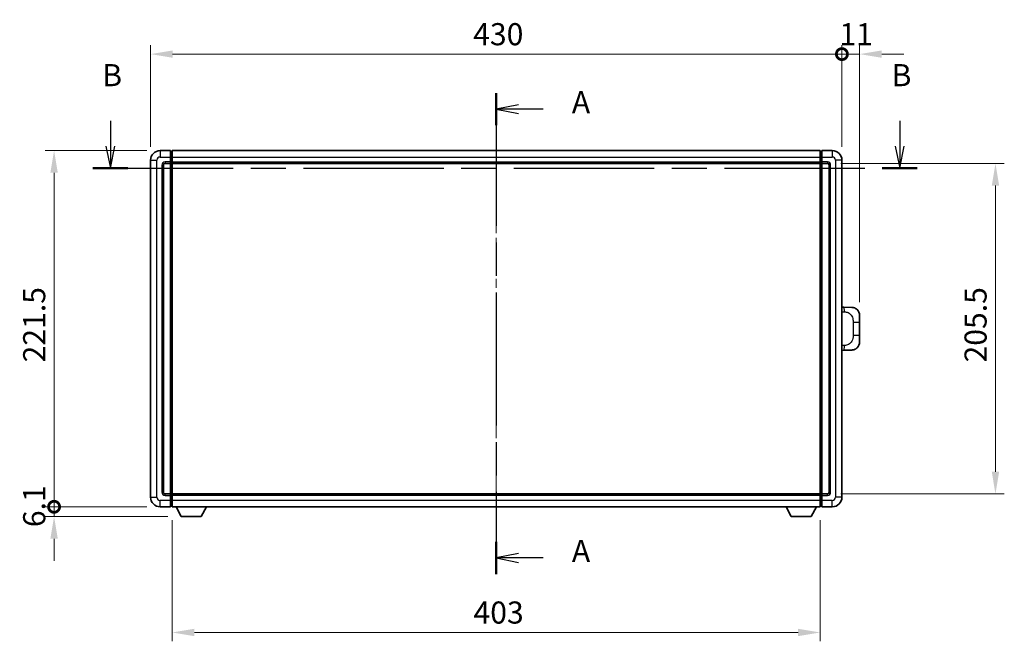
# Model space of a CAD drawing. Units: millimetres. Extents: x 0 to 12778, y 0 to 1546.
# Drawn here: x 2095 to 2707, y 554 to 940 of the extents above; entities that cross this region are included whole.
import ezdxf

# ---------------------------------------------------------------- set-up
doc = ezdxf.new("R2010")
doc.units = ezdxf.units.MM
doc.header["$LTSCALE"] = 4
doc.linetypes.add('CHAIN', pattern=[0.3543, 0.2362, -0.0295, 0.0591, -0.0295])
doc.layers.get('Defpoints').update_dxf_attribs({"lineweight": 25})
for name, color, linetype, lineweight in [('Centerline (ISO)', 131, 'Continuous', 18), ('Dimension (ISO)', 7, 'Continuous', 18), ('Section Line (ISO)', 7, 'CHAIN', 25), ('Visible (ISO)', 7, 'Continuous', 35), ('Visible Narrow (ISO)', 7, 'Continuous', 25)]:
    doc.layers.add(name, color=color, linetype=linetype, lineweight=lineweight)
doc.styles.add('Note Text (TK)', font='txt')
doc.dimstyles.new('Default - Method 1b (TK)', dxfattribs={"dimscale": 4, "dimtxt": 2.5, "dimasz": 2.5, "dimexe": 1, "dimexo": 1.5, "dimgap": 1, "dimtad": 1, "dimtoh": 1, "dimrnd": 1e-08, "dimdsep": 46, "dimtxsty": 'Note Text (TK)', "dimcen": 0.09, "dimdle": 5, "dimclrd": 100, "dimclre": 100, "dimclrt": 7, "dimadec": 1, "dimazin": 1, "dimtfac": 1, "dimtmove": 0, "dimatfit": 3, "dimfxl": 1, "dimtolj": 1, "dimlwd": -1, "dimlwe": -1, "dimarcsym": 0})

# ---------------------------------------------------------------- blocks, each defined once
blk = doc.blocks.new('2dTransSection0')
at = {"layer": 'Section Line (ISO)', "linetype": 'CHAIN', "ltscale": 15.914499}
blk.add_line((163.06, 170.66), (163.06, 116.27), dxfattribs=at)
at = {"layer": 'Section Line (ISO)', "linetype": 'Continuous', "lineweight": 50}
for p, q in [((163.06, 170.66), (163.06, 167.02)), ((163.06, 119.91), (163.06, 116.27))]:
    blk.add_line(p, q, dxfattribs=at)
at = {"layer": 'Section Line (ISO)', "linetype": 'Continuous'}
for p, q in [((165.56, 169.34), (163.06, 168.84)), ((165.56, 168.84), (163.06, 168.84)), ((163.06, 168.84), (165.56, 168.34)), ((168.38, 168.84), (165.56, 168.84)), ((165.56, 118.59), (163.06, 118.09)), ((165.56, 118.09), (163.06, 118.09)), ((163.06, 118.09), (165.56, 117.59)), ((168.38, 118.09), (165.56, 118.09))]:
    blk.add_line(p, q, dxfattribs=at)
at = {"layer": 'Section Line (ISO)', "char_height": 2.5, "attachment_point": 7, "style": 'Note Text (TK)'}
for insert in [(171.61, 167.59), (171.61, 116.85)]:
    blk.add_mtext('A', dxfattribs=dict(at, insert=insert))
blk = doc.blocks.new('2dTransSection1')
at = {"layer": 'Section Line (ISO)', "linetype": 'Continuous'}
for p, q in [((119.42, 167.53), (119.42, 164.65)), ((208.69, 167.53), (208.69, 164.65)), ((118.92, 164.65), (119.42, 162.15)), ((119.42, 164.65), (119.42, 162.15)), ((119.42, 162.15), (119.92, 164.65)), ((208.19, 164.65), (208.69, 162.15)), ((208.69, 164.65), (208.69, 162.15)), ((208.69, 162.15), (209.19, 164.65))]:
    blk.add_line(p, q, dxfattribs=at)
at = {"layer": 'Section Line (ISO)', "linetype": 'CHAIN', "ltscale": 16.798502}
blk.add_line((117.44, 162.15), (210.67, 162.15), dxfattribs=at)
at = {"layer": 'Section Line (ISO)', "linetype": 'Continuous', "lineweight": 50}
for p, q in [((117.44, 162.15), (121.39, 162.15)), ((206.72, 162.15), (210.67, 162.15))]:
    blk.add_line(p, q, dxfattribs=at)
at = {"layer": 'Section Line (ISO)', "char_height": 2.5, "attachment_point": 7, "style": 'Note Text (TK)'}
for insert in [(118.5, 170.65), (207.77, 170.65)]:
    blk.add_mtext('B', dxfattribs=dict(at, insert=insert))
blk = doc.blocks.new('_DotSmall')
at = {"color": 0, "linetype": 'ByBlock', "const_width": 0.5}
blk.add_lwpolyline([(-0.0625, 0, 1), (0.0625, 0, 1)], format="xyb", close=True, dxfattribs=at)
blk = doc.blocks.new('*D80')
at = {"layer": 'Defpoints', "color": 0}
for p in [(2116.07, 858.82), (2182.07, 858.82), (2182.07, 637.32)]:
    blk.add_point(p, dxfattribs=at)
at = {"layer": 'Dimension (ISO)', "color": 100}
for p, q in [((2173.82, 858.82), (2110.57, 858.82)), ((2116.07, 637.32), (2116.07, 845.07)), ((2173.82, 637.32), (2110.57, 637.32))]:
    blk.add_line(p, q, dxfattribs=at)
blk.add_solid([(2113.78, 845.07), (2118.37, 845.07), (2116.07, 858.82)], dxfattribs=at)
at = {"layer": 'Dimension (ISO)', "color": 100, "xscale": 13.75, "yscale": 13.75, "zscale": 13.75, "rotation": 270}
blk.add_blockref('_DotSmall', (2116.07, 637.32), dxfattribs=at)
at = {"layer": 'Dimension (ISO)', "color": 7, "insert": (2103.7, 727.11), "char_height": 13.75, "attachment_point": 4, "rotation": 90, "style": 'Note Text (TK)'}
blk.add_mtext('\\A1;221.5', dxfattribs=at)
blk = doc.blocks.new('*D81')
at = {"layer": 'Defpoints', "color": 0}
for p in [(2116.07, 637.32), (2182.07, 637.32), (2195.12, 631.22)]:
    blk.add_point(p, dxfattribs=at)
at = {"layer": 'Dimension (ISO)', "color": 100}
for p, q in [((2116.07, 637.32), (2116.07, 651.07)), ((2173.82, 637.32), (2110.57, 637.32)), ((2116.07, 631.22), (2116.07, 637.32)), ((2186.87, 631.22), (2110.57, 631.22)), ((2116.07, 617.47), (2116.07, 603.72))]:
    blk.add_line(p, q, dxfattribs=at)
blk.add_solid([(2113.78, 617.47), (2118.37, 617.47), (2116.07, 631.22)], dxfattribs=at)
at = {"layer": 'Dimension (ISO)', "color": 100, "xscale": 13.75, "yscale": 13.75, "zscale": 13.75, "rotation": 270}
blk.add_blockref('_DotSmall', (2116.07, 637.32), dxfattribs=at)
at = {"layer": 'Dimension (ISO)', "color": 7, "insert": (2103.7, 624.66), "char_height": 13.75, "attachment_point": 4, "rotation": 90, "style": 'Note Text (TK)'}
blk.add_mtext('\\A1;6.1', dxfattribs=at)
blk = doc.blocks.new('*D82')
at = {"layer": 'Defpoints', "color": 0}
for p in [(2606.07, 918.82), (2176.07, 852.82), (2606.07, 852.82)]:
    blk.add_point(p, dxfattribs=at)
at = {"layer": 'Dimension (ISO)', "color": 100}
for p, q in [((2176.07, 861.07), (2176.07, 924.32)), ((2189.82, 918.82), (2606.07, 918.82)), ((2606.07, 861.07), (2606.07, 924.32))]:
    blk.add_line(p, q, dxfattribs=at)
blk.add_solid([(2189.82, 921.11), (2189.82, 916.53), (2176.07, 918.82)], dxfattribs=at)
at = {"layer": 'Dimension (ISO)', "color": 100, "xscale": 13.75, "yscale": 13.75, "zscale": 13.75}
blk.add_blockref('_DotSmall', (2606.07, 918.82), dxfattribs=at)
at = {"layer": 'Dimension (ISO)', "color": 7, "insert": (2376.72, 931.2), "char_height": 13.75, "attachment_point": 4, "style": 'Note Text (TK)'}
blk.add_mtext('\\A1;430', dxfattribs=at)
blk = doc.blocks.new('*D83')
at = {"layer": 'Defpoints', "color": 0}
for p in [(2617.07, 918.82), (2606.07, 852.82), (2617.07, 756.34)]:
    blk.add_point(p, dxfattribs=at)
at = {"layer": 'Dimension (ISO)', "color": 100}
for p, q in [((2606.07, 918.82), (2592.32, 918.82)), ((2606.07, 861.07), (2606.07, 924.32)), ((2606.07, 918.82), (2617.07, 918.82)), ((2617.07, 764.59), (2617.07, 924.32)), ((2630.82, 918.82), (2644.57, 918.82))]:
    blk.add_line(p, q, dxfattribs=at)
blk.add_solid([(2630.82, 921.11), (2630.82, 916.53), (2617.07, 918.82)], dxfattribs=at)
at = {"layer": 'Dimension (ISO)', "color": 100, "xscale": 13.75, "yscale": 13.75, "zscale": 13.75}
blk.add_blockref('_DotSmall', (2606.07, 918.82), dxfattribs=at)
at = {"layer": 'Dimension (ISO)', "color": 7, "insert": (2604.5, 931.2), "char_height": 13.75, "attachment_point": 4, "style": 'Note Text (TK)'}
blk.add_mtext('\\A1;11', dxfattribs=at)
blk = doc.blocks.new('*D67')
at = {"layer": 'Defpoints', "color": 0}
for p in [(2189.57, 637.32), (2592.57, 637.32), (2189.57, 559.17)]:
    blk.add_point(p, dxfattribs=at)
at = {"layer": 'Dimension (ISO)', "color": 100}
for p, q in [((2189.57, 629.07), (2189.57, 553.67)), ((2592.57, 629.07), (2592.57, 553.67)), ((2578.82, 559.17), (2203.32, 559.17))]:
    blk.add_line(p, q, dxfattribs=at)
for points in [[(2203.32, 561.46), (2203.32, 556.88), (2189.57, 559.17)], [(2578.82, 561.46), (2578.82, 556.88), (2592.57, 559.17)]]:
    blk.add_solid(points, dxfattribs=at)
at = {"layer": 'Dimension (ISO)', "color": 7, "insert": (2376.93, 571.55), "char_height": 13.75, "attachment_point": 4, "style": 'Note Text (TK)'}
blk.add_mtext('\\A1;403', dxfattribs=at)
blk = doc.blocks.new('*D68')
at = {"layer": 'Defpoints', "color": 0}
for p in [(2597.07, 850.82), (2597.07, 645.32), (2701.57, 645.32)]:
    blk.add_point(p, dxfattribs=at)
at = {"layer": 'Dimension (ISO)', "color": 100}
for p, q in [((2605.32, 850.82), (2707.07, 850.82)), ((2701.57, 837.07), (2701.57, 659.07)), ((2605.32, 645.32), (2707.07, 645.32))]:
    blk.add_line(p, q, dxfattribs=at)
for points in [[(2699.28, 837.07), (2703.87, 837.07), (2701.57, 850.82)], [(2699.28, 659.07), (2703.87, 659.07), (2701.57, 645.32)]]:
    blk.add_solid(points, dxfattribs=at)
at = {"layer": 'Dimension (ISO)', "color": 7, "insert": (2689.2, 727.06), "char_height": 13.75, "attachment_point": 4, "rotation": 90, "style": 'Note Text (TK)'}
blk.add_mtext('\\A1;205.5', dxfattribs=at)

msp = doc.modelspace()

# ---------------------------------------------------------------- linework, layer by layer
at = {"layer": 'Centerline (ISO)', "linetype": 'CHAIN', "ltscale": 23.990969}
msp.add_line((2391.0743, 872.5711), (2391.0743, 623.5711), dxfattribs=at)
at = {"layer": 'Visible (ISO)'}
for p, q in [((2188.5743, 858.8211), (2182.0743, 858.8211)), ((2188.5743, 858.8211), (2188.5743, 854.8211)), ((2189.3243, 858.5211), (2188.5743, 858.5211)), ((2189.5743, 858.8211), (2592.5743, 858.8211)), ((2189.5743, 854.8211), (2189.5743, 858.8211)), ((2592.5743, 858.8211), (2592.5743, 854.8211)), ((2592.8243, 858.5211), (2593.5743, 858.5211)), ((2600.0743, 858.8211), (2593.5743, 858.8211)), ((2593.5743, 854.8211), (2593.5743, 858.8211)), ((2176.0743, 852.8211), (2176.0743, 643.3211)), ((2188.5743, 851.8211), (2188.5743, 854.8211)), ((2188.5743, 851.8211), (2188.5743, 850.8211)), ((2189.5743, 854.8211), (2189.5743, 851.8211)), ((2189.5743, 850.8211), (2189.5743, 851.8211)), ((2592.5743, 851.8211), (2592.5743, 854.8211)), ((2592.5743, 851.8211), (2592.5743, 850.8211)), ((2593.5743, 854.8211), (2593.5743, 851.8211)), ((2593.5743, 850.8211), (2593.5743, 851.8211)), ((2606.0743, 643.3211), (2606.0743, 852.8211)), ((2184.0743, 646.3211), (2184.0743, 849.8211)), ((2185.0743, 850.8211), (2188.5743, 850.8211)), ((2189.3243, 851.1211), (2188.5743, 851.1211)), ((2188.5743, 645.3211), (2188.5743, 850.8211)), ((2189.5743, 850.8211), (2592.5743, 850.8211)), ((2189.5743, 645.3211), (2189.5743, 850.8211)), ((2592.5743, 850.8211), (2592.5743, 645.3211)), ((2592.8243, 851.1211), (2593.5743, 851.1211)), ((2593.5743, 850.8211), (2593.5743, 645.3211)), ((2593.5743, 850.8211), (2597.0743, 850.8211)), ((2598.0743, 849.8211), (2598.0743, 646.3211)), ((2607.2018, 761.5143), (2606.0743, 761.5537)), ((2612.2488, 761.3381), (2607.2018, 761.5143)), ((2617.0743, 756.3411), (2617.0743, 752.2085)), ((2617.0743, 743.9338), (2617.0743, 752.2085)), ((2617.0743, 743.9338), (2617.0743, 739.8012)), ((2606.0743, 734.5886), (2607.2018, 734.628)), ((2607.2018, 734.628), (2612.2488, 734.8042)), ((2188.5743, 645.3211), (2185.0743, 645.3211)), ((2188.5743, 645.3211), (2188.5743, 644.3211)), ((2189.3243, 645.0211), (2188.5743, 645.0211)), ((2188.5743, 641.3211), (2188.5743, 644.3211)), ((2592.5743, 645.3211), (2189.5743, 645.3211)), ((2189.5743, 644.3211), (2189.5743, 645.3211)), ((2189.5743, 644.3211), (2189.5743, 641.3211)), ((2592.5743, 645.3211), (2592.5743, 644.3211)), ((2592.5743, 641.3211), (2592.5743, 644.3211)), ((2592.8243, 645.0211), (2593.5743, 645.0211)), ((2593.5743, 644.3211), (2593.5743, 645.3211)), ((2597.0743, 645.3211), (2593.5743, 645.3211)), ((2593.5743, 644.3211), (2593.5743, 641.3211)), ((2182.0743, 637.3211), (2188.5743, 637.3211)), ((2188.5743, 641.3211), (2188.5743, 637.3211)), ((2189.3243, 637.6211), (2188.5743, 637.6211)), ((2189.5743, 637.3211), (2189.5743, 641.3211)), ((2592.5743, 637.3211), (2189.5743, 637.3211)), ((2195.1243, 631.2211), (2191.9859, 637.3211)), ((2207.6243, 631.2211), (2210.7627, 637.3211)), ((2574.5243, 631.2211), (2571.3859, 637.3211)), ((2587.0243, 631.2211), (2590.1627, 637.3211)), ((2592.5743, 641.3211), (2592.5743, 637.3211)), ((2592.8243, 637.6211), (2593.5743, 637.6211)), ((2593.5743, 637.3211), (2593.5743, 641.3211)), ((2593.5743, 637.3211), (2600.0743, 637.3211)), ((2195.1243, 631.2211), (2207.6243, 631.2211)), ((2574.5243, 631.2211), (2587.0243, 631.2211))]:
    msp.add_line(p, q, dxfattribs=at)
for centre, radius, start, end in [((2182.0743, 852.8211), 6, 90, 180), ((2189.3243, 858.2711), 0.25, 0, 90), ((2592.8243, 858.2711), 0.25, 90, 180), ((2600.0743, 852.8211), 6, 0, 90), ((2189.3243, 851.3711), 0.25, 270, 0), ((2592.8243, 851.3711), 0.25, 180, 270), ((2185.0743, 849.8211), 1, 90, 180), ((2597.0743, 849.8211), 1, 0, 90), ((2612.0743, 756.3411), 5, 0, 47.0029788), ((2612.0743, 739.8012), 5, 312.9970212, 0), ((2182.0743, 643.3211), 6, 180, 270), ((2185.0743, 646.3211), 1, 180, 270), ((2189.3243, 644.7711), 0.25, 0, 90), ((2592.8243, 644.7711), 0.25, 90, 180), ((2597.0743, 646.3211), 1, 270, 0), ((2600.0743, 643.3211), 6, 270, 0), ((2189.3243, 637.8711), 0.25, 270, 0), ((2592.8243, 637.8711), 0.25, 180, 270)]:
    msp.add_arc(centre, radius, start, end, dxfattribs=at)
for points, knots in [([(2612.2488, 761.3381), (2612.5045, 761.3291), (2612.762, 761.3002), (2613.1906, 761.2183), (2613.3659, 761.1748), (2613.5963, 761.1043), (2613.6536, 761.0856), (2613.929, 760.9903), (2614.1444, 760.8985), (2614.5199, 760.7064), (2614.6836, 760.6105), (2614.9563, 760.4295), (2615.0695, 760.3471), (2615.2314, 760.219), (2615.285, 760.1747), (2615.3621, 760.1083), (2615.3875, 760.086), (2615.4368, 760.0418), (2615.4603, 760.0203), (2615.4841, 759.9981)], [0, 0, 0, 0, 0.078120947, 0.078120947, 0.13297333, 0.13297333, 0.151232575, 0.151232575, 0.221140313, 0.221140313, 0.277761151, 0.277761151, 0.320245644, 0.320245644, 0.342263645, 0.342263645, 0.35346824, 0.35346824, 0.364744749, 0.364744749, 0.364744749, 0.364744749]), ([(2615.4841, 736.1442), (2615.4633, 736.1248), (2615.4428, 736.106), (2615.3994, 736.0669), (2615.3769, 736.047), (2615.3084, 735.9874), (2615.2603, 735.9471), (2615.1156, 735.8305), (2615.014, 735.7545), (2614.7705, 735.587), (2614.6249, 735.4971), (2614.2648, 735.3), (2614.0439, 735.1992), (2613.5631, 735.02), (2613.2991, 734.9459), (2612.7748, 734.8435), (2612.5109, 734.8134), (2612.2488, 734.8042)], [0, 0, 0, 0, 0.010414368, 0.010414368, 0.020739711, 0.020739711, 0.040939644, 0.040939644, 0.079734413, 0.079734413, 0.130964325, 0.130964325, 0.203039647, 0.203039647, 0.286099518, 0.286099518, 0.36662243, 0.36662243, 0.36662243, 0.36662243])]:
    msp.add_open_spline(points, degree=3, knots=knots, dxfattribs=at)
at = {"layer": 'Visible Narrow (ISO)'}
for p, q in [((2182.0743, 858.8211), (2182.0743, 854.8211)), ((2189.3243, 854.8211), (2189.3243, 858.5211)), ((2592.8243, 858.5211), (2592.8243, 854.8211)), ((2600.0743, 858.8211), (2600.0743, 854.8211)), ((2176.0743, 852.8211), (2180.0743, 852.8211)), ((2180.0743, 643.3211), (2180.0743, 852.8211)), ((2182.0743, 854.8211), (2188.5743, 854.8211)), ((2188.5743, 851.8211), (2185.0743, 851.8211)), ((2185.0743, 851.8211), (2185.0743, 850.8211)), ((2189.3243, 854.8211), (2188.5743, 854.8211)), ((2189.3243, 851.8211), (2188.5743, 851.8211)), ((2189.5743, 854.8211), (2189.3243, 854.8211)), ((2189.3243, 854.8211), (2189.3243, 851.8211)), ((2189.5743, 851.8211), (2189.3243, 851.8211)), ((2189.3243, 851.1211), (2189.3243, 851.8211)), ((2189.5743, 854.8211), (2592.5743, 854.8211)), ((2189.5743, 851.8211), (2592.5743, 851.8211)), ((2592.5743, 854.8211), (2592.8243, 854.8211)), ((2592.5743, 851.8211), (2592.8243, 851.8211)), ((2592.8243, 854.8211), (2593.5743, 854.8211)), ((2592.8243, 851.8211), (2592.8243, 854.8211)), ((2592.8243, 851.8211), (2593.5743, 851.8211)), ((2592.8243, 851.8211), (2592.8243, 851.1211)), ((2593.5743, 854.8211), (2600.0743, 854.8211)), ((2597.0743, 851.8211), (2593.5743, 851.8211)), ((2597.0743, 851.8211), (2597.0743, 850.8211)), ((2602.0743, 852.8211), (2602.0743, 643.3211)), ((2606.0743, 852.8211), (2602.0743, 852.8211)), ((2183.0743, 849.8211), (2183.0743, 646.3211)), ((2183.0743, 849.8211), (2184.0743, 849.8211)), ((2189.3243, 851.1211), (2189.3243, 645.0211)), ((2592.8243, 645.0211), (2592.8243, 851.1211)), ((2599.0743, 849.8211), (2598.0743, 849.8211)), ((2599.0743, 646.3211), (2599.0743, 849.8211)), ((2606.0743, 758.5718), (2607.6695, 758.5161)), ((2613.0284, 752.2085), (2617.0743, 752.2085)), ((2613.0284, 752.2085), (2613.0284, 743.9338)), ((2617.0743, 743.9338), (2613.0284, 743.9338)), ((2607.6695, 737.6262), (2606.0743, 737.5704)), ((2176.0743, 643.3211), (2180.0743, 643.3211)), ((2183.0743, 646.3211), (2184.0743, 646.3211)), ((2185.0743, 644.3211), (2185.0743, 645.3211)), ((2185.0743, 644.3211), (2188.5743, 644.3211)), ((2189.3243, 644.3211), (2188.5743, 644.3211)), ((2189.3243, 644.3211), (2189.3243, 645.0211)), ((2189.5743, 644.3211), (2189.3243, 644.3211)), ((2189.3243, 644.3211), (2189.3243, 641.3211)), ((2592.5743, 644.3211), (2189.5743, 644.3211)), ((2592.5743, 644.3211), (2592.8243, 644.3211)), ((2592.8243, 645.0211), (2592.8243, 644.3211)), ((2592.8243, 644.3211), (2593.5743, 644.3211)), ((2592.8243, 641.3211), (2592.8243, 644.3211)), ((2593.5743, 644.3211), (2597.0743, 644.3211)), ((2597.0743, 644.3211), (2597.0743, 645.3211)), ((2599.0743, 646.3211), (2598.0743, 646.3211)), ((2606.0743, 643.3211), (2602.0743, 643.3211)), ((2188.5743, 641.3211), (2182.0743, 641.3211)), ((2182.0743, 637.3211), (2182.0743, 641.3211)), ((2189.3243, 641.3211), (2188.5743, 641.3211)), ((2189.5743, 641.3211), (2189.3243, 641.3211)), ((2189.3243, 637.6211), (2189.3243, 641.3211)), ((2592.5743, 641.3211), (2189.5743, 641.3211)), ((2592.5743, 641.3211), (2592.8243, 641.3211)), ((2592.8243, 641.3211), (2593.5743, 641.3211)), ((2592.8243, 641.3211), (2592.8243, 637.6211)), ((2600.0743, 641.3211), (2593.5743, 641.3211)), ((2600.0743, 637.3211), (2600.0743, 641.3211))]:
    msp.add_line(p, q, dxfattribs=at)
for centre, start, end in [((2182.0743, 852.8211), 90, 180), ((2185.0743, 849.8211), 90, 180), ((2597.0743, 849.8211), 0, 90), ((2600.0743, 852.8211), 0, 90), ((2182.0743, 643.3211), 180, 270), ((2185.0743, 646.3211), 180, 270), ((2597.0743, 646.3211), 270, 0), ((2600.0743, 643.3211), 270, 0)]:
    msp.add_arc(centre, 2, start, end, dxfattribs=at)
for centre, major_axis, start_param, end_param in [((2607.0971, 758.5161), (0.1047, 2.9982), 4.71904817, 6.28318531), ((2607.0971, 737.6262), (0.1047, -2.9982), 0, 1.56413714)]:
    msp.add_ellipse(centre, major_axis=major_axis, ratio=0.19069699, start_param=start_param, end_param=end_param, dxfattribs=at)
for points, knots in [([(2607.6695, 758.5161), (2608.3765, 758.4915), (2609.1469, 758.428), (2609.8857, 758.1032), (2610.8518, 757.6784), (2611.7481, 756.8122), (2612.2983, 755.7602), (2612.7188, 754.9561), (2612.9332, 754.065), (2612.9975, 753.2602), (2613.0271, 752.8912), (2613.0284, 752.5386), (2613.0284, 752.2085)], [0, 0, 0, 0, 0.26559079, 0.26559079, 0.26559079, 0.61290113, 0.61290113, 0.61290113, 0.8783338, 0.8783338, 0.8783338, 1, 1, 1, 1]), ([(2613.0284, 743.9338), (2613.0284, 743.3373), (2613.0154, 742.6681), (2612.865, 741.965), (2612.6359, 740.8938), (2612.0881, 739.7993), (2611.2939, 739.0105), (2610.6253, 738.3463), (2609.8191, 737.9319), (2609.0212, 737.7617), (2608.5594, 737.6633), (2608.1039, 737.6413), (2607.6695, 737.6262)], [0, 0, 0, 0, 0.21983104, 0.21983104, 0.21983104, 0.55477785, 0.55477785, 0.55477785, 0.83679083, 0.83679083, 0.83679083, 1, 1, 1, 1])]:
    msp.add_open_spline(points, degree=3, knots=knots, dxfattribs=at)

# ---------------------------------------------------------------- block references
at = {"layer": 'Section Line (ISO)', "xscale": 5.5, "yscale": 5.5, "zscale": 5.5}
for name in ['2dTransSection1', '2dTransSection0']:
    msp.add_blockref(name, (1494.25, -44), dxfattribs=at)

# ---------------------------------------------------------------- dimensions: what is measured, and where the dimension line sits
at = {"layer": 'Dimension (ISO)', "color": 100}
for base, p1, p2, angle, override, picture, middle in [((2606.0743, 918.8211), (2176.0743, 852.8211), (2606.0743, 852.8211), 180, {"dimscale": 0, "dimtxt": 13.75, "dimasz": 13.75, "dimexe": 5.5, "dimexo": 8.25, "dimgap": 5.5, "dimtoh": 0, "dimdec": 2, "dimblk2": 'DotSmall', "dimsah": 1, "dimcen": 0.495, "dimdle": 0, "dimtol": 0, "dimlim": 0, "dimtp": 0, "dimtm": 0, "dimtdec": 2, "dimtofl": 0, "dimatfit": 1}, '*D82', (2391.0193, 918.8211)), ((2617.0743, 918.8211), (2606.0743, 852.8211), (2617.0743, 756.3411), 180, {"dimscale": 0, "dimtxt": 13.75, "dimasz": 13.75, "dimexe": 5.5, "dimexo": 8.25, "dimgap": 5.5, "dimtoh": 0, "dimdec": 2, "dimblk1": 'DotSmall', "dimsah": 1, "dimcen": 0.495, "dimdle": 0, "dimtol": 0, "dimlim": 0, "dimtp": 0, "dimtm": 0, "dimtdec": 2, "dimtofl": 1, "dimatfit": 1}, '*D83', (2611.5743, 918.8211)), ((2116.0743, 858.8211), (2182.0743, 637.3211), (2182.0743, 858.8211), 90, {"dimscale": 0, "dimtxt": 13.75, "dimasz": 13.75, "dimexe": 5.5, "dimexo": 8.25, "dimgap": 5.5, "dimtoh": 0, "dimdec": 2, "dimblk1": 'DotSmall', "dimsah": 1, "dimcen": 0.495, "dimdle": 0, "dimtol": 0, "dimlim": 0, "dimtp": 0, "dimtm": 0, "dimtdec": 2, "dimtofl": 0, "dimatfit": 1}, '*D80', (2116.0743, 748.1261)), ((2701.5743, 645.3211), (2597.0743, 850.8211), (2597.0743, 645.3211), 270, {"dimscale": 0, "dimtxt": 13.75, "dimasz": 13.75, "dimexe": 5.5, "dimexo": 8.25, "dimgap": 5.5, "dimtoh": 0, "dimdec": 2, "dimcen": 0.495, "dimtol": 0, "dimlim": 0, "dimtp": 0, "dimtm": 0, "dimtdec": 2, "dimtofl": 0, "dimatfit": 1}, '*D68', (2701.5743, 748.0711)), ((2116.0743, 637.3211), (2195.1243, 631.2211), (2182.0743, 637.3211), 90, {"dimscale": 0, "dimtxt": 13.75, "dimasz": 13.75, "dimexe": 5.5, "dimexo": 8.25, "dimgap": 5.5, "dimtoh": 0, "dimdec": 2, "dimblk2": 'DotSmall', "dimsah": 1, "dimcen": 0.495, "dimdle": 0, "dimtol": 0, "dimlim": 0, "dimtp": 0, "dimtm": 0, "dimtdec": 2, "dimtofl": 1, "dimatfit": 1}, '*D81', (2116.0743, 634.2711)), ((2189.5743, 559.1724), (2592.5743, 637.3211), (2189.5743, 637.3211), 180, {"dimscale": 0, "dimtxt": 13.75, "dimasz": 13.75, "dimexe": 5.5, "dimexo": 8.25, "dimgap": 5.5, "dimtoh": 0, "dimdec": 2, "dimcen": 0.495, "dimtol": 0, "dimlim": 0, "dimtp": 0, "dimtm": 0, "dimtdec": 2, "dimtofl": 0, "dimatfit": 1}, '*D67', (2391.0743, 559.1724))]:
    dim = msp.add_linear_dim(base=base, p1=p1, p2=p2, angle=angle, dimstyle='Default - Method 1b (TK)', override=override, dxfattribs=at)
    dim.commit()
    dim.dimension.update_dxf_attribs({"geometry": picture, "text_midpoint": middle, "dimtype": 160})

doc.saveas('drawing.dxf')
